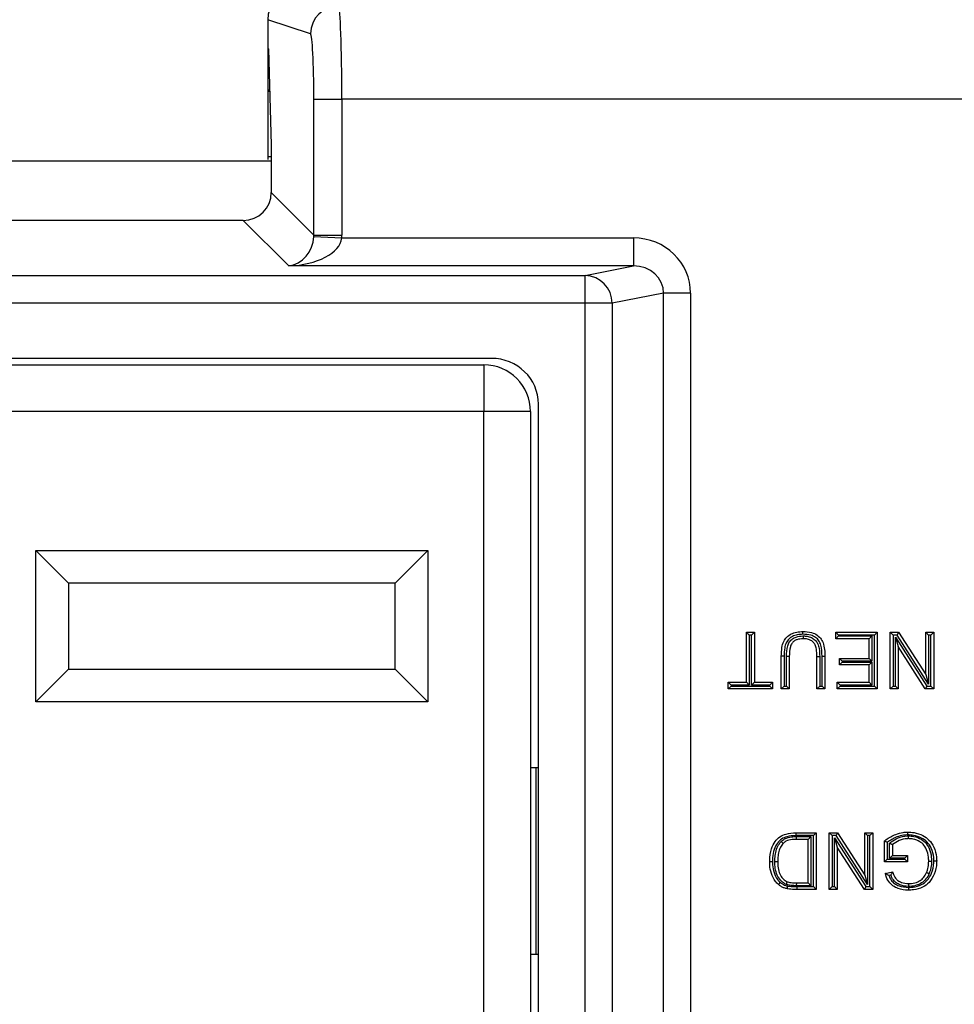
# Model space of a CAD drawing. Units: inches. Extents: x 0.5 to 8, y 0.3 to 10.7.
# Drawn here: x 2.4 to 2.7, y 5.4 to 5.7 of the extents above; entities that cross this region are included whole.
import ezdxf

# ---------------------------------------------------------------- set-up
doc = ezdxf.new("R2010")
doc.units = ezdxf.units.IN
doc.header["$MEASUREMENT"] = 0

msp = doc.modelspace()

# ---------------------------------------------------------------- linework, layer by layer
at = {"color": 7, "linetype": 'Continuous', "lineweight": 25}
for p, q in [((2.472023815430011, 5.739583717411759), (2.472023815430011, 5.729284403944758)), ((2.487305779697554, 5.734493868496771), (2.472023815430011, 5.739583717411759)), ((2.472023815430011, 5.729284403944758), (2.472303679490565, 5.729191191726747)), ((2.472023815430011, 5.729284403944758), (2.472023815430011, 5.689604896620903)), ((2.472023815430011, 5.729102763432659), (2.472306195236191, 5.729102763432659)), ((2.472303679490565, 5.729191191726747), (2.473281602132804, 5.694817274861053)), ((2.472723455377813, 5.714436096765992), (2.472023815430011, 5.714436096765992)), ((2.472023815430011, 5.714102763432851), (2.472732938562845, 5.714102763432851)), ((2.488507286237319, 5.711164088943122), (2.498493581584865, 5.711164088943122)), ((2.488507286237319, 5.662605587972898), (2.488507286237319, 5.711164088943122)), ((2.498493581584865, 5.711164088943122), (2.498493581584865, 5.662605587972898)), ((2.763404012760457, 5.711164088943122), (2.498493581584865, 5.711164088943122)), ((2.473281602132804, 5.694817274861053), (2.473281602132804, 5.677831272077413)), ((2.473281602132804, 5.689102763432661), (2.304099362060551, 5.68910276343266)), ((2.472023815430011, 5.690769430099511), (2.473281602132804, 5.690769430099511)), ((2.473281602132804, 5.677831272077413), (2.488507286237319, 5.662605587972898)), ((2.463295306785258, 5.667844976729868), (2.314085657408097, 5.667844976729868)), ((2.479514290250567, 5.651625993264558), (2.463295306785258, 5.667844976729868)), ((2.488496283707331, 5.662107615326892), (2.498468930593674, 5.661612288612104)), ((2.488507286237319, 5.662605587972898), (2.498493581584865, 5.662605587972898)), ((2.498468930593674, 5.661612288612104), (2.60260536257914, 5.661612288612104)), ((2.60260536257914, 5.661612288612104), (2.60260536257914, 5.651625993264558)), ((2.60260536257914, 5.651625993264558), (2.479514290250567, 5.651625993264558)), ((2.585354779514294, 5.648251977685098), (2.60260536257914, 5.651625993264558)), ((2.19202618467906, 5.648251977685098), (2.585354779514294, 5.648251977685098)), ((2.585354779514294, 5.638265682337553), (2.585354779514294, 5.648251977685098)), ((2.613371160380243, 5.641856124319945), (2.595014037777185, 5.638265682337553)), ((2.613371160380243, 5.236349402545376), (2.613371160380243, 5.641856124319945)), ((2.623030418643133, 5.641856124319945), (2.613371160380243, 5.641856124319945)), ((2.623030418643133, 5.641856124319945), (2.623030418643133, 5.236349402545376)), ((2.585354779514294, 5.638265682337553), (2.19202618467906, 5.638265682337553)), ((2.585354779514294, 5.239939844527768), (2.585354779514294, 5.638265682337553)), ((2.595014037777185, 5.638265682337553), (2.585354779514294, 5.638265682337553)), ((2.595014037777185, 5.638265682337553), (2.595014037777185, 5.239939844527768)), ((2.551825100937925, 5.618602763432661), (2.225555863255429, 5.618602763432661)), ((2.228191794432635, 5.616268117763369), (2.549189169760719, 5.616268117763369)), ((2.549189169760719, 5.616268117763369), (2.549189169760719, 5.599601451096702)), ((2.549189169760719, 5.599601451096702), (2.228191794432635, 5.599601451096702)), ((2.565855836427386, 5.599601451096702), (2.549189169760719, 5.599601451096702)), ((2.549189169760719, 5.278604075768618), (2.549189169760719, 5.599601451096702)), ((2.565855836427386, 5.599601451096702), (2.565855836427386, 5.278604075768618)), ((2.568690482096677, 5.275955698519199), (2.568690482096677, 5.602249828346123)), ((2.389189169760719, 5.549934784430035), (2.529189169760719, 5.549934784430035)), ((2.389189169760719, 5.495934784430036), (2.389189169760719, 5.549934784430035)), ((2.400855836427386, 5.538268117763369), (2.389189169760719, 5.549934784430035)), ((2.517522503094053, 5.538268117763369), (2.529189169760719, 5.549934784430035)), ((2.529189169760719, 5.549934784430035), (2.529189169760719, 5.495934784430036)), ((2.517522503094053, 5.538268117763369), (2.400855836427386, 5.538268117763369)), ((2.400855836427386, 5.538268117763369), (2.400855836427386, 5.507601451096702)), ((2.517522503094053, 5.507601451096702), (2.517522503094053, 5.538268117763369)), ((2.642972020583309, 5.502879869302052), (2.642972020583309, 5.520769430099327)), ((2.642972020583309, 5.520769430099327), (2.643972020583309, 5.519769430099327)), ((2.642972020583309, 5.520769430099327), (2.64582397955099, 5.520769430099327)), ((2.643972020583309, 5.519769430099327), (2.643972020583309, 5.501879869302051)), ((2.644823979550991, 5.519769430099327), (2.643972020583309, 5.519769430099327)), ((2.64582397955099, 5.520769430099327), (2.644823979550991, 5.519769430099327)), ((2.644823979550991, 5.501879869302051), (2.644823979550991, 5.519769430099327)), ((2.64582397955099, 5.520769430099327), (2.64582397955099, 5.502879869302052)), ((2.674862107221931, 5.520769430099327), (2.689640440054462, 5.520769430099327)), ((2.674862107221931, 5.520769430099327), (2.675862107221931, 5.519769430099327)), ((2.674862107221931, 5.51843600912577), (2.674862107221931, 5.520769430099327)), ((2.674862107221931, 5.51843600912577), (2.675862107221931, 5.51943600912577)), ((2.675862107221931, 5.519769430099327), (2.675862107221931, 5.51943600912577)), ((2.688640440054463, 5.519769430099327), (2.675862107221931, 5.519769430099327)), ((2.675862107221931, 5.51943600912577), (2.687788481086781, 5.51943600912577)), ((2.686788481086781, 5.51843600912577), (2.687788481086781, 5.51943600912577)), ((2.687788481086781, 5.51943600912577), (2.687788481086781, 5.510435746205096)), ((2.689640440054463, 5.520769430099327), (2.688640440054463, 5.519769430099327)), ((2.688640440054463, 5.501546448328494), (2.688640440054463, 5.519769430099327)), ((2.689640440054462, 5.520769430099327), (2.689640440054462, 5.500546448328493)), ((2.694307282001578, 5.500546448328493), (2.694307282001578, 5.520769430099327)), ((2.694307282001578, 5.520769430099327), (2.695307282001578, 5.519769430099327)), ((2.694307282001578, 5.520769430099327), (2.697321284092423, 5.520769430099327)), ((2.695307282001578, 5.519769430099327), (2.695307282001578, 5.501546448328494)), ((2.696775006901173, 5.519769430099327), (2.695307282001578, 5.519769430099327)), ((2.69615924096926, 5.519044691822534), (2.707395696925701, 5.501546448328494)), ((2.69615924096926, 5.519044691822534), (2.69715924096926, 5.515636714173116)), ((2.69615924096926, 5.501546448328494), (2.69615924096926, 5.519044691822534)), ((2.697321284092423, 5.520769430099327), (2.696775006901173, 5.519769430099327)), ((2.708011462857614, 5.502271186605287), (2.696775006901173, 5.519769430099327)), ((2.697321284092423, 5.520769430099327), (2.707011462857615, 5.505679164254705)), ((2.707011462857615, 5.520769430099327), (2.709863421825296, 5.520769430099327)), ((2.707011462857615, 5.520769430099327), (2.708011462857614, 5.519769430099327)), ((2.707011462857615, 5.505679164254705), (2.707011462857615, 5.520769430099327)), ((2.708863421825296, 5.519769430099327), (2.708011462857614, 5.519769430099327)), ((2.708011462857614, 5.519769430099327), (2.708011462857614, 5.502271186605287)), ((2.709863421825296, 5.520769430099327), (2.708863421825296, 5.519769430099327)), ((2.708863421825296, 5.501546448328494), (2.708863421825296, 5.519769430099327)), ((2.709863421825296, 5.520769430099327), (2.709863421825296, 5.500546448328493)), ((2.686788481086781, 5.51843600912577), (2.674862107221931, 5.51843600912577)), ((2.686788481086781, 5.511435746205096), (2.686788481086781, 5.51843600912577)), ((2.70684941973445, 5.500546448328493), (2.697159240969259, 5.515636714173116)), ((2.697159240969259, 5.515636714173116), (2.697159240969259, 5.500546448328493)), ((2.656417004303731, 5.512181143709899), (2.655416932442283, 5.51218114457165)), ((2.655416932442283, 5.500546448328493), (2.655416932442283, 5.51218114457165)), ((2.656417004303731, 5.512181143709899), (2.656416932442312, 5.501546448328493)), ((2.657268891409994, 5.501546448328493), (2.657268891409994, 5.5120621300421)), ((2.658268891409965, 5.512047458995039), (2.657268891409994, 5.5120621300421)), ((2.658268891409965, 5.512047458995039), (2.658268891409965, 5.500546448328493)), ((2.66812111329832, 5.512047458995039), (2.66912115301697, 5.512047459349058)), ((2.66812111329832, 5.500546448328493), (2.66812111329832, 5.512047458995039)), ((2.66912115301697, 5.512047459349058), (2.669121113298349, 5.501546448328493)), ((2.66997307226603, 5.512173241032094), (2.670973072266001, 5.51218114457165)), ((2.66997307226603, 5.501546448328493), (2.66997307226603, 5.512173241032094)), ((2.670973072266001, 5.51218114457165), (2.670973072266001, 5.500546448328493)), ((2.676158452207241, 5.509102325231539), (2.676158452207241, 5.511435746205096)), ((2.676158452207241, 5.511435746205096), (2.677158452207241, 5.510435746205096)), ((2.676158452207241, 5.511435746205096), (2.686788481086781, 5.511435746205096)), ((2.677158452207241, 5.510102325231539), (2.676158452207241, 5.509102325231539)), ((2.686788481086781, 5.509102325231539), (2.676158452207241, 5.509102325231539)), ((2.677158452207241, 5.510435746205096), (2.677158452207241, 5.510102325231539)), ((2.687788481086781, 5.510435746205096), (2.677158452207241, 5.510435746205096)), ((2.677158452207241, 5.510102325231539), (2.687788481086781, 5.510102325231539)), ((2.686788481086781, 5.511435746205096), (2.687788481086781, 5.510435746205096)), ((2.687788481086781, 5.510102325231539), (2.686788481086781, 5.509102325231539)), ((2.686788481086781, 5.502879869302052), (2.686788481086781, 5.509102325231539)), ((2.687788481086781, 5.510102325231539), (2.687788481086781, 5.501879869302051)), ((2.389189169760719, 5.495934784430036), (2.400855836427386, 5.507601451096702)), ((2.400855836427386, 5.507601451096702), (2.517522503094053, 5.507601451096702)), ((2.529189169760719, 5.495934784430036), (2.517522503094053, 5.507601451096702)), ((2.707011462857615, 5.505679164254705), (2.708011462857614, 5.502271186605287)), ((2.63649029565676, 5.500546448328493), (2.63649029565676, 5.502879869302052)), ((2.63649029565676, 5.502879869302052), (2.63749029565676, 5.501879869302051)), ((2.63649029565676, 5.502879869302052), (2.642972020583309, 5.502879869302052)), ((2.63749029565676, 5.501546448328494), (2.63649029565676, 5.500546448328493)), ((2.63749029565676, 5.501879869302051), (2.63749029565676, 5.501546448328494)), ((2.643972020583309, 5.501879869302051), (2.63749029565676, 5.501879869302051)), ((2.63749029565676, 5.501546448328494), (2.65130570447754, 5.501546448328494)), ((2.642972020583309, 5.502879869302052), (2.643972020583309, 5.501879869302051)), ((2.644823979550991, 5.501879869302051), (2.64582397955099, 5.502879869302052)), ((2.65130570447754, 5.501879869302051), (2.644823979550991, 5.501879869302051)), ((2.64582397955099, 5.502879869302052), (2.65230570447754, 5.502879869302052)), ((2.65130570447754, 5.501879869302051), (2.65230570447754, 5.502879869302052)), ((2.65130570447754, 5.501546448328494), (2.65130570447754, 5.501879869302051)), ((2.65130570447754, 5.501546448328494), (2.65230570447754, 5.500546448328493)), ((2.65230570447754, 5.502879869302052), (2.65230570447754, 5.500546448328493)), ((2.656416932442312, 5.501546448328493), (2.655416932442283, 5.500546448328493)), ((2.656416932442312, 5.501546448328493), (2.657268891409994, 5.501546448328493)), ((2.658268891409965, 5.500546448328493), (2.657268891409994, 5.501546448328493)), ((2.66812111329832, 5.500546448328493), (2.669121113298349, 5.501546448328493)), ((2.669121113298349, 5.501546448328493), (2.66997307226603, 5.501546448328493)), ((2.66997307226603, 5.501546448328493), (2.670973072266001, 5.500546448328493)), ((2.676380645216055, 5.501879869302051), (2.675380645216055, 5.502879869302052)), ((2.675380645216055, 5.502879869302052), (2.686788481086781, 5.502879869302052)), ((2.675380645216055, 5.500546448328493), (2.675380645216055, 5.502879869302052)), ((2.676380645216055, 5.501546448328494), (2.675380645216055, 5.500546448328493)), ((2.676380645216055, 5.501879869302051), (2.676380645216055, 5.501546448328494)), ((2.687788481086781, 5.501879869302051), (2.676380645216055, 5.501879869302051)), ((2.676380645216055, 5.501546448328494), (2.688640440054463, 5.501546448328494)), ((2.687788481086781, 5.501879869302051), (2.686788481086781, 5.502879869302052)), ((2.688640440054463, 5.501546448328494), (2.689640440054463, 5.500546448328493)), ((2.695307282001578, 5.501546448328494), (2.694307282001578, 5.500546448328493)), ((2.695307282001578, 5.501546448328494), (2.69615924096926, 5.501546448328494)), ((2.69615924096926, 5.501546448328494), (2.69715924096926, 5.500546448328493)), ((2.707395696925701, 5.501546448328494), (2.70684941973445, 5.500546448328493)), ((2.707395696925701, 5.501546448328494), (2.708863421825296, 5.501546448328494)), ((2.708863421825296, 5.501546448328494), (2.709863421825296, 5.500546448328493)), ((2.65230570447754, 5.500546448328493), (2.63649029565676, 5.500546448328493)), ((2.658268891409965, 5.500546448328493), (2.655416932442283, 5.500546448328493)), ((2.670973072266001, 5.500546448328493), (2.66812111329832, 5.500546448328493)), ((2.689640440054462, 5.500546448328493), (2.675380645216055, 5.500546448328493)), ((2.697159240969259, 5.500546448328493), (2.694307282001578, 5.500546448328493)), ((2.709863421825296, 5.500546448328493), (2.70684941973445, 5.500546448328493)), ((2.529189169760719, 5.495934784430036), (2.389189169760719, 5.495934784430036)), ((2.565855836427386, 5.472436096765994), (2.567837463723974, 5.472436096765994)), ((2.567837463723974, 5.405769430099327), (2.567837463723974, 5.472436096765994)), ((2.567837463723974, 5.472436096765994), (2.568690482096677, 5.472436096765994)), ((2.660618516695839, 5.44910276343266), (2.660629926770605, 5.448102763432629)), ((2.660618516695839, 5.44910276343266), (2.667861844301258, 5.44910276343266)), ((2.667861844301258, 5.44910276343266), (2.666861844301257, 5.448102763432629)), ((2.667861844301258, 5.44910276343266), (2.667861844301258, 5.428879781661827)), ((2.672528686248373, 5.44910276343266), (2.675542688339219, 5.44910276343266)), ((2.672528686248373, 5.44910276343266), (2.673528686248373, 5.44810276343266)), ((2.672528686248373, 5.428879781661827), (2.672528686248373, 5.44910276343266)), ((2.675542688339219, 5.44910276343266), (2.674996411147968, 5.44810276343266)), ((2.675542688339219, 5.44910276343266), (2.68523286710441, 5.434012497588038)), ((2.68523286710441, 5.434012497588038), (2.68523286710441, 5.44910276343266)), ((2.68523286710441, 5.44910276343266), (2.686232867104409, 5.44810276343266)), ((2.68523286710441, 5.44910276343266), (2.688084826072091, 5.44910276343266)), ((2.688084826072091, 5.44910276343266), (2.687084826072091, 5.44810276343266)), ((2.688084826072091, 5.44910276343266), (2.688084826072091, 5.428879781661827)), ((2.666861844301257, 5.448102763432629), (2.660629926770605, 5.448102763432629)), ((2.660826523208596, 5.44776934245907), (2.666009885333575, 5.44776934245907)), ((2.660841325990189, 5.446769342459103), (2.660826523208596, 5.44776934245907)), ((2.665009885333576, 5.446769342459103), (2.660841325990189, 5.446769342459103)), ((2.665009885333576, 5.446769342459103), (2.666009885333575, 5.44776934245907)), ((2.665009885333576, 5.431213202635385), (2.665009885333576, 5.446769342459103)), ((2.666009885333575, 5.44776934245907), (2.666009885333575, 5.430213202635352)), ((2.666861844301257, 5.429879781661795), (2.666861844301257, 5.448102763432629)), ((2.674996411147968, 5.44810276343266), (2.673528686248373, 5.44810276343266)), ((2.673528686248373, 5.44810276343266), (2.673528686248373, 5.429879781661827)), ((2.674380645216055, 5.447378025155866), (2.685617101172496, 5.429879781661827)), ((2.674380645216055, 5.447378025155866), (2.675380645216055, 5.44397004750645)), ((2.674380645216055, 5.429879781661827), (2.674380645216055, 5.447378025155866)), ((2.686232867104409, 5.430604519938621), (2.674996411147968, 5.44810276343266)), ((2.686232867104409, 5.44810276343266), (2.686232867104409, 5.430604519938621)), ((2.687084826072091, 5.44810276343266), (2.686232867104409, 5.44810276343266)), ((2.687084826072091, 5.429879781661827), (2.687084826072091, 5.44810276343266)), ((2.692233130025083, 5.438732003550182), (2.692233130025083, 5.446214344762267)), ((2.693233130025084, 5.445720235288551), (2.693233130025084, 5.439732003550179)), ((2.694085088992766, 5.440065424523737), (2.694085088992766, 5.445359008751895)), ((2.695085088992764, 5.444897744386562), (2.695085088992764, 5.44106542452374)), ((2.685070823981246, 5.428879781661827), (2.675380645216055, 5.44397004750645)), ((2.675380645216055, 5.44397004750645), (2.675380645216055, 5.428879781661827)), ((2.693233130025084, 5.439732003550179), (2.692233130025083, 5.438732003550182)), ((2.700529737931066, 5.438732003550182), (2.692233130025083, 5.438732003550182)), ((2.693233130025084, 5.439732003550179), (2.699529737931067, 5.439732003550179)), ((2.695085088992764, 5.44106542452374), (2.694085088992766, 5.440065424523737)), ((2.699529737931067, 5.440065424523737), (2.694085088992766, 5.440065424523737)), ((2.695085088992764, 5.44106542452374), (2.700529737931066, 5.44106542452374)), ((2.700529737931066, 5.44106542452374), (2.699529737931067, 5.440065424523737)), ((2.699529737931067, 5.439732003550179), (2.699529737931067, 5.440065424523737)), ((2.699529737931067, 5.439732003550179), (2.700529737931066, 5.438732003550182)), ((2.700529737931066, 5.44106542452374), (2.700529737931066, 5.438732003550182)), ((2.692565318427568, 5.434579648519112), (2.695174212710504, 5.435235923167925)), ((2.660898214564807, 5.430213202635352), (2.660910194317534, 5.431213202635385)), ((2.660910194317534, 5.431213202635385), (2.665009885333576, 5.431213202635385)), ((2.665009885333576, 5.431213202635385), (2.666009885333575, 5.430213202635352)), ((2.68523286710441, 5.434012497588038), (2.686232867104409, 5.430604519938621)), ((2.694519707281998, 5.434040126383112), (2.693828754510136, 5.433866315282115)), ((2.666009885333575, 5.430213202635352), (2.660898214564807, 5.430213202635352)), ((2.660946654020795, 5.429879782194983), (2.666861844301257, 5.429879781661795)), ((2.660946654020795, 5.429879782194983), (2.660946654020245, 5.428879781661827)), ((2.667861844301258, 5.428879781661827), (2.660946654020245, 5.428879781661827)), ((2.666861844301257, 5.429879781661795), (2.667861844301258, 5.428879781661827)), ((2.673528686248373, 5.429879781661827), (2.672528686248373, 5.428879781661827)), ((2.675380645216055, 5.428879781661827), (2.672528686248373, 5.428879781661827)), ((2.673528686248373, 5.429879781661827), (2.674380645216055, 5.429879781661827)), ((2.674380645216055, 5.429879781661827), (2.675380645216055, 5.428879781661827)), ((2.685617101172496, 5.429879781661827), (2.685070823981246, 5.428879781661827)), ((2.688084826072091, 5.428879781661827), (2.685070823981246, 5.428879781661827)), ((2.685617101172496, 5.429879781661827), (2.687084826072091, 5.429879781661827)), ((2.687084826072091, 5.429879781661827), (2.688084826072091, 5.428879781661827)), ((2.565855836427386, 5.405769430099327), (2.567837463723974, 5.405769430099327)), ((2.567837463723974, 5.405769430099327), (2.568690482096677, 5.405769430099327))]:
    msp.add_line(p, q, dxfattribs=at)
for centre, radius, start, end in [((2.497308873112489, 5.734489265078555), 0.01000309447418034, 90.09621610794657, 179.9736325149059), ((2.585028331706523, 5.638271607318031), 0.009985707828443494, 359.9660037725098, 88.1265809938292), ((2.549189169760719, 5.599601451096702), 0.01666666666666661, 7.633331235512467e-13, 90)]:
    msp.add_arc(centre, radius, start, end, dxfattribs=at)
for centre, major_axis, ratio, start_param, end_param in [((2.48203753888999, 5.739574582136616), (0.009502067146544668, -0.003164782046944481), 0.9984778551437223, 1.892760065825366, 3.462643004113673), ((2.497270733401594, 5.711164088943122), (0, 0.03333333333333321), 0.03668544549813037, 4.71238898038469, 6.265732014659488), ((2.487284438054048, 5.711164088943122), (0, 0.02333333333333343), 0.05240777928304299, 4.712388980384691, 6.265732014659733), ((2.463267878672824, 5.677858700189847), (-0.00709046243435063, 0.007090462434350187), 0.9972646886342468, 2.357564018062694, 3.925621289116799), ((2.479514290250567, 5.661612288612104), (0.003719478713258618, 0.009513942891376638), 0.8607594823419529, 3.567927385373905, 5.086363834608861), ((2.479514290250567, 5.661612288612104), (0.01897684593319138, 0.0007232492415942815), 0.5255779210764117, 4.692360730888455, 6.21079718012354), ((2.478466134664906, 5.662660444197765), (0.007129198628990085, -0.007129198628989641), 0.9918460937687724, 0.7344078137079644, 0.7840286355270829), ((2.478466134664906, 5.662660444197765), (-0.01418092486870171, 0.01418092486870215), 0.9972646886341844, 3.876000467297867, 3.925621289116922), ((2.602324895034932, 5.641584841692145), (0.02034651246650165, 0.003979543751743364), 0.9646905641135788, 6.096695382832242, 7.653945753147029), ((2.602324895034932, 5.641584841692145), (0.01087899653977997, 0.002127806560284107), 0.9021093313744496, 6.096695382832212, 7.653945753147044), ((2.551435879089842, 5.601872432806938), (0.0164608741139518, 0.005374675189844246), 0.9624950978846147, 5.978692064322829, 7.526928911520134)]:
    msp.add_ellipse(centre, major_axis=major_axis, ratio=ratio, start_param=start_param, end_param=end_param, dxfattribs=at)
for points, knots in [([(2.655416932442283, 5.51218114457165), (2.655449131895498, 5.513246781016145), (2.655503454266331, 5.515044572355143), (2.65613821006162, 5.51744177291542), (2.65733912714676, 5.519096072339341), (2.65895765202942, 5.520270834525098), (2.660956294152133, 5.520937750520014), (2.662403059212839, 5.520997830656581), (2.663146389417193, 5.521028699096389)], [0, 0, 0, 0, 0.2360856820750458, 0.3982904269918432, 0.5409319652194393, 0.6799862856274894, 0.8355808650891425, 1, 1, 1, 1]), ([(2.663144872849168, 5.520028613042317), (2.662466192625593, 5.520001425437703), (2.661182020150847, 5.519949982103586), (2.65943254442288, 5.519374511851437), (2.658065013767748, 5.518384138550249), (2.657044498848797, 5.516980945273477), (2.656495914198291, 5.514835789144623), (2.656446963054881, 5.513189000359717), (2.656417004303731, 5.512181143709899)], [0, 0, 0, 0, 0.1697722691802077, 0.3212365227145936, 0.4539668909489182, 0.587190038456, 0.747354810363634, 0.9999999999999999, 0.9999999999999999, 0.9999999999999999, 0.9999999999999999]), ([(2.657268891409994, 5.5120621300421), (2.657308071667117, 5.513346064899011), (2.657363530234002, 5.515163439065677), (2.658252189863799, 5.517368392830596), (2.659349323344972, 5.518482345277541), (2.660995655295263, 5.519256759177614), (2.662281720127029, 5.519412479154664), (2.663186381897814, 5.519433066196277), (2.663283752620829, 5.519434711171672), (2.663373809287417, 5.519436232583819)], [0, 0, 0, 0, 0.3442907761818048, 0.4873340411989153, 0.6321233145776629, 0.7551684659883285, 0.9736532685278235, 0.9756323180274232, 1, 1, 1, 1]), ([(2.663144872849168, 5.520028613042317), (2.663144944327149, 5.520075768615643), (2.663145056266476, 5.520149617415686), (2.663145333252384, 5.520332316212987), (2.663145692945737, 5.520569514642887), (2.663146077570153, 5.520823103968031), (2.663146339128474, 5.520995544695529), (2.663146372654279, 5.521017647624419), (2.663146389417193, 5.521028699096389)], [0, 0, 0, 0, 0.09032557496304768, 0.1414559267030731, 0.3561094320009685, 0.5707451585733246, 0.7853724331848817, 0.9999999999999999, 0.9999999999999999, 0.9999999999999999, 0.9999999999999999]), ([(2.66997307226603, 5.512173241032094), (2.669936895556341, 5.513533648273866), (2.669885787957285, 5.515455524211746), (2.668931360887131, 5.517780184671266), (2.667658229693203, 5.519030080139934), (2.665672256456431, 5.519908256904246), (2.664095104434209, 5.519983362213152), (2.663144872849168, 5.520028613042317)], [0, 0, 0, 0, 0.3344242344996616, 0.4724481534598954, 0.611529022180207, 0.7659468536988495, 1, 1, 1, 1]), ([(2.663146389417193, 5.521028699096389), (2.664189899180297, 5.520975607374238), (2.665968550586712, 5.520885113092715), (2.668252511142296, 5.519859432322631), (2.669769435352152, 5.518363614220641), (2.670624195605773, 5.51631183109984), (2.670931155177033, 5.514220709330615), (2.67096071926339, 5.512782206081739), (2.670973072266001, 5.51218114457165)], [0, 0, 0, 0, 0.2276502221268086, 0.3880274071918672, 0.5384773478535817, 0.683913608126384, 0.8679270525342785, 1, 1, 1, 1]), ([(2.663369198711543, 5.51843600912577), (2.663369249653006, 5.518447060422675), (2.663369351535744, 5.518469162976078), (2.663370146297422, 5.518641579456895), (2.663371315314354, 5.51889518729309), (2.663372453553079, 5.519142118059515), (2.663373299113698, 5.519325554932896), (2.663373639653932, 5.519399432107921), (2.663373809287417, 5.519436232583819)], [0, 0, 0, 0, 0.2145845517669518, 0.4291683189296937, 0.6437747797920029, 0.858428987606207, 0.9294791574271883, 1, 1, 1, 1]), ([(2.663373809287417, 5.519436232583819), (2.663789288080248, 5.519419718949083), (2.664751380026024, 5.519381479608716), (2.666188077591318, 5.518936854965472), (2.667523391684815, 5.518040397853649), (2.66852826618833, 5.516668874406121), (2.669075871432579, 5.514599175042241), (2.669104065107724, 5.513010400173083), (2.66912115301697, 5.512047459349058)], [0, 0, 0, 0, 0.1157464906663239, 0.268025151568369, 0.4126999598164133, 0.5574478537312811, 0.7317734962489294, 1, 1, 1, 1]), ([(2.663369198711543, 5.51843600912577), (2.663288198037352, 5.518434743758701), (2.662492868679544, 5.518422319373491), (2.66131867348326, 5.518294624217023), (2.659957658072872, 5.51766419680465), (2.659089797096594, 5.516785698709433), (2.658343596363518, 5.514870014891551), (2.658300465145459, 5.513240400413981), (2.658268891409965, 5.512047458995039)], [0, 0, 0, 0, 0.02550412743428869, 0.2504199069494148, 0.3644559054205239, 0.491591663743644, 0.6278252492215348, 1, 1, 1, 1]), ([(2.66812111329832, 5.512047458995039), (2.668105983220055, 5.512953829876693), (2.668082074664186, 5.514386077514987), (2.667625095234243, 5.516198116924296), (2.666814383947628, 5.517309784917121), (2.665738731108469, 5.518026984405076), (2.664546331235996, 5.518391911450999), (2.663730931950373, 5.518422457894801), (2.663369198711543, 5.51843600912577)], [0, 0, 0, 0, 0.2954799564529292, 0.4669175481687201, 0.5996278619929368, 0.7343144346597233, 0.8821346771389692, 1, 1, 1, 1]), ([(2.651268628489292, 5.438881893439108), (2.651270091526834, 5.438995602574811), (2.651289837823608, 5.440530309836062), (2.651637735891032, 5.443058334747429), (2.653040582342983, 5.445967914647551), (2.65485500331004, 5.447833376611363), (2.657450216249633, 5.448951261707118), (2.659429268949363, 5.449045896008391), (2.660618516695839, 5.44910276343266)], [0, 0, 0, 0, 0.02160282759590674, 0.2915686252495593, 0.4758988184191565, 0.6263691050693945, 0.7754785914136859, 1, 1, 1, 1]), ([(2.692233130025083, 5.446214344762267), (2.692417557851495, 5.446356762691974), (2.69365840226416, 5.447314961331395), (2.695834680946087, 5.44853902514965), (2.698561722137314, 5.449279780347823), (2.700024231448876, 5.449339074267895), (2.700590504102252, 5.449362032429723)], [0, 0, 0, 0, 0.07693591601264975, 0.517630681740124, 0.8132302122122836, 1, 1, 1, 1]), ([(2.700595094856113, 5.448361843912726), (2.700075988433192, 5.448340438781186), (2.698732632599232, 5.448285046077377), (2.69613051996526, 5.447605612783989), (2.694334035722933, 5.446436612051837), (2.693233130025084, 5.445720235288551)], [0, 0, 0, 0, 0.1960437270492768, 0.5073265766215344, 1, 1, 1, 1]), ([(2.700595094856113, 5.448361843912726), (2.700594919085763, 5.448400157731287), (2.700594580204772, 5.448474025848326), (2.700593739017857, 5.448657346819411), (2.70059261219009, 5.448902851381307), (2.700591447923209, 5.449156457249427), (2.700590656316941, 5.449328878361298), (2.700590554840534, 5.449350981062138), (2.700590504102252, 5.449362032429723)], [0, 0, 0, 0, 0.07341726697781475, 0.1415467179576103, 0.3561999330482339, 0.5708125864930189, 0.7854059599458769, 1, 1, 1, 1]), ([(2.700590504102252, 5.449362032429723), (2.70134241881431, 5.449326079187298), (2.703186374663122, 5.449237909358207), (2.70582991165747, 5.448337669955586), (2.708343454223739, 5.446587313026962), (2.710129719675804, 5.44389517690638), (2.710839301681423, 5.441219987897558), (2.710887645067966, 5.439536165471217), (2.710900497813544, 5.439088498421143)], [0, 0, 0, 0, 0.137759831889938, 0.3378349215288677, 0.5028823836417614, 0.6910675687581643, 0.9178661193703461, 1, 1, 1, 1]), ([(2.709900347567142, 5.439088549098638), (2.70988860686741, 5.439502482327375), (2.709844936532242, 5.441042135265276), (2.709207180385405, 5.443460821003272), (2.707613826114839, 5.445876077888339), (2.705362185965037, 5.44743667984825), (2.702971804072833, 5.448248821734547), (2.701286711650286, 5.448328954724603), (2.700595094856113, 5.448361843912726)], [0, 0, 0, 0, 0.08400682189401361, 0.312469116161307, 0.4970632889352164, 0.6585040251378211, 0.8598389333444554, 1, 1, 1, 1]), ([(2.660629926770605, 5.448102763432629), (2.659529166509874, 5.44805376908301), (2.657747246866753, 5.447974456632246), (2.655434808159057, 5.446996588751229), (2.653853671382519, 5.44535655589404), (2.652755138399803, 5.443037349845366), (2.652327858777316, 5.440864553419225), (2.652276643456724, 5.439435732067931), (2.652270248170183, 5.438987870658758), (2.652268701723479, 5.438879573118759)], [0, 0, 0, 0, 0.2302675544394353, 0.3727589858270876, 0.5160998247577449, 0.6991948731939767, 0.9057356425373234, 0.9772058993839216, 1, 1, 1, 1]), ([(2.653120486816085, 5.438838150006821), (2.653126393484828, 5.439211192735653), (2.65314381905738, 5.440311725611172), (2.653380493932394, 5.442199258152109), (2.65403084718595, 5.444336760490196), (2.654932729742574, 5.445502578398978), (2.655341272687837, 5.446030681175329)], [0, 0, 0, 0, 0.1454070135104678, 0.4289728396544655, 0.741330934721436, 1, 1, 1, 1]), ([(2.656065104934938, 5.445339311897182), (2.65571905259941, 5.444889738519697), (2.654932163753843, 5.443867453045254), (2.654358225840421, 5.441956953548723), (2.654142234998227, 5.440222333866787), (2.654126140435307, 5.439192609235064), (2.654120587456973, 5.438837331580238)], [0, 0, 0, 0, 0.2439235348461606, 0.5546580358964442, 0.8463472235897949, 1, 1, 1, 1]), ([(2.655341272687837, 5.446030681175329), (2.655751187300896, 5.446371710043202), (2.656845856486386, 5.447282421155058), (2.658845138138382, 5.447723842306606), (2.660275692962616, 5.447756693297355), (2.660826523208596, 5.44776934245907)], [0, 0, 0, 0, 0.2690750664633365, 0.7185598523642793, 1, 1, 1, 1]), ([(2.655341272687837, 5.446030681175329), (2.655359954189281, 5.446012837515805), (2.655413557074452, 5.445961638652833), (2.655546987375471, 5.445834192533582), (2.655733133778036, 5.445656394563806), (2.655916509919282, 5.445481242612638), (2.656041135693347, 5.445362206148324), (2.65605711514777, 5.445346943352408), (2.656065104934938, 5.445339311897182)], [0, 0, 0, 0, 0.04950781237772054, 0.1420529067198593, 0.3567323445532938, 0.5712158450807189, 0.7856063137081308, 1, 1, 1, 1]), ([(2.660841325990189, 5.446769342459103), (2.660321351322491, 5.446757915518992), (2.659043673023219, 5.446729837317664), (2.657307071422305, 5.446364952905403), (2.656390167162497, 5.445607754849709), (2.656065104934938, 5.445339311897182)], [0, 0, 0, 0, 0.3069801560382103, 0.7543096001456734, 1, 1, 1, 1]), ([(2.693233130025084, 5.445720235288551), (2.693225473962366, 5.445724043796405), (2.693118516668552, 5.445777249694602), (2.692905302369191, 5.445882942311817), (2.692627227068814, 5.446020217524872), (2.692408039826849, 5.446128212495179), (2.69226168966884, 5.446200281058087), (2.692242654860386, 5.446209654421336), (2.692233130025083, 5.446214344762267)], [0, 0, 0, 0, 0.01549023504618243, 0.2164028276700174, 0.4304456107408873, 0.6254132687201421, 0.8125603979160548, 1, 1, 1, 1]), ([(2.694085088992766, 5.445359008751895), (2.69427769146077, 5.445527877950086), (2.695184811571721, 5.44632321898277), (2.69722528621832, 5.447445799933115), (2.699407797979021, 5.447998984372703), (2.700665721039623, 5.448025474771462), (2.700831369001147, 5.448028963125156)], [0, 0, 0, 0, 0.1039086489780726, 0.4893894983112904, 0.9327609204518724, 1, 1, 1, 1]), ([(2.695085088992764, 5.444897744386562), (2.695075408556001, 5.444902209627082), (2.69505606121713, 5.444911133865066), (2.694907052900658, 5.444979866091593), (2.694684233239103, 5.445082644861362), (2.694406801559482, 5.445210614208994), (2.694196413383955, 5.445307658777232), (2.694093040159597, 5.445355341161973), (2.694085088992766, 5.445359008751895)], [0, 0, 0, 0, 0.190364341520136, 0.3804625260505268, 0.577758195707204, 0.792339002043247, 0.984027321879257, 1, 1, 1, 1]), ([(2.700829517708918, 5.447028611456165), (2.700679478261415, 5.447025302844676), (2.699554064394061, 5.447000485656174), (2.697471376393093, 5.446519998906525), (2.69587244621257, 5.445433008415731), (2.695085088992764, 5.444897744386562)], [0, 0, 0, 0, 0.07242386999947395, 0.543235988805804, 1, 1, 1, 1]), ([(2.700829517708918, 5.447028611456165), (2.70082953816049, 5.447039662528233), (2.70082957906352, 5.447061764611379), (2.700829898120866, 5.447234168266627), (2.700830367465542, 5.447487780162817), (2.700830830768169, 5.447738127216898), (2.700831170793726, 5.447921861113499), (2.700831307579898, 5.447995773957539), (2.700831369001147, 5.448028963125156)], [0, 0, 0, 0, 0.2145530193030051, 0.4291048545157616, 0.6436909359402649, 0.8583490826067832, 0.9363943290008684, 1, 1, 1, 1]), ([(2.708048538845862, 5.438983170391086), (2.7080461627563, 5.43920923123062), (2.708033725992995, 5.440392463209379), (2.707732792428378, 5.442417359066846), (2.706588492736345, 5.44463124419037), (2.704786842032272, 5.446153047537538), (2.702818086104883, 5.446907006569962), (2.701397756914922, 5.446993862506054), (2.700829517708918, 5.447028611456165)], [0, 0, 0, 0, 0.055528276640166, 0.2906422571082592, 0.4960447114303417, 0.6513315142832538, 0.860506208784001, 1, 1, 1, 1]), ([(2.700831369001147, 5.448028963125156), (2.701470047713989, 5.447989551141244), (2.703069458838983, 5.447890853683103), (2.70531330051988, 5.447023904024802), (2.707380925455688, 5.445275958017096), (2.708689105631347, 5.442769473189356), (2.709032560208747, 5.440511201441471), (2.709046073675639, 5.439217822884443), (2.709048623732452, 5.438973756071102)], [0, 0, 0, 0, 0.1388959394882397, 0.3478301474077439, 0.509692051607253, 0.7185229479163041, 0.9468839136402981, 1, 1, 1, 1]), ([(2.654432520469064, 5.430617694157759), (2.654054283611331, 5.430981904811674), (2.652901223192685, 5.432092206149296), (2.651745189921074, 5.434538019026151), (2.651304910152531, 5.437028992237164), (2.65127666634124, 5.438471401080025), (2.651268628489292, 5.438881893439108)], [0, 0, 0, 0, 0.1722730992017177, 0.5251769832210267, 0.8648710306584992, 1, 1, 1, 1]), ([(2.651268628489292, 5.438881893439108), (2.651279679902561, 5.438881867792405), (2.651301782715993, 5.43888181649903), (2.651474225616801, 5.438881416316466), (2.65172781026622, 5.438880827859542), (2.651963432369795, 5.438880281185553), (2.652146018864873, 5.438879857649096), (2.652219866948875, 5.43887968637806), (2.652268701723479, 5.438879573118759)], [0, 0, 0, 0, 0.2146318623408765, 0.4292634701940682, 0.6439024392061642, 0.8585568922875408, 0.9064655179903063, 0.9999999999999999, 0.9999999999999999, 0.9999999999999999, 0.9999999999999999]), ([(2.652268701723479, 5.438879573118759), (2.652276221174337, 5.438493497163882), (2.652302326010303, 5.437153179943436), (2.652699969114598, 5.434883364313403), (2.653730182726144, 5.432682547291043), (2.654745076383214, 5.431702742179894), (2.655073607113609, 5.431385569945573)], [0, 0, 0, 0, 0.1405849430898017, 0.4880604911511348, 0.8342803114508823, 1, 1, 1, 1]), ([(2.657196225257097, 5.43070167840899), (2.656869367158332, 5.430859089808211), (2.655967745951867, 5.431293301033854), (2.654707125504373, 5.432583426697301), (2.653580013541129, 5.434589859057263), (2.653169063674056, 5.436806074796583), (2.653134369623207, 5.43825740210792), (2.653120486816085, 5.438838150006821)], [0, 0, 0, 0, 0.1123367454766007, 0.30987511819223, 0.5482470289676171, 0.8192312742275729, 1, 1, 1, 1]), ([(2.653120486816085, 5.438838150006821), (2.653165946483428, 5.438838112805167), (2.65323979664881, 5.438838052370317), (2.653422610419542, 5.438837902765696), (2.653661401067696, 5.43883770735276), (2.653914994774054, 5.438837499825803), (2.654087432935135, 5.438837358712036), (2.654109535943882, 5.438837340624175), (2.654120587456973, 5.438837331580238)], [0, 0, 0, 0, 0.08708398570144386, 0.1414697273874135, 0.3561225588099872, 0.5707547887163771, 0.7853772250700961, 1, 1, 1, 1]), ([(2.654120587456973, 5.438837331580238), (2.654133569202487, 5.43829078887265), (2.654165285167427, 5.436955519333318), (2.654525133871051, 5.434954274934504), (2.655511067328255, 5.433204430957928), (2.656566167404431, 5.432113308289517), (2.657307275777996, 5.431756142254566), (2.657568054902282, 5.431630463677531)], [0, 0, 0, 0, 0.1940382963851743, 0.4740588851148422, 0.7095261607887673, 0.8977888847039772, 1, 1, 1, 1]), ([(2.710900497813544, 5.439088498421143), (2.710895820480951, 5.438835199104782), (2.710866279538056, 5.437235419638613), (2.71026577635363, 5.434485404591284), (2.708484319096823, 5.431421277270462), (2.705791400882534, 5.429474605815025), (2.703153825559945, 5.428707777563918), (2.701412351363578, 5.428642847514631), (2.700813313396602, 5.428620512664764)], [0, 0, 0, 0, 0.04646498352550226, 0.2934620101145742, 0.5071670999534255, 0.6805702689438989, 0.8901215205584582, 1, 1, 1, 1]), ([(2.700815962343386, 5.42962070283825), (2.70136825657709, 5.429641132234134), (2.702955817272008, 5.429699856196737), (2.70532873752945, 5.430382468911253), (2.70773558732342, 5.432118144015583), (2.709323313686337, 5.434879966137616), (2.709869004058647, 5.437379876741494), (2.7098960187964, 5.438852568786833), (2.709900347567142, 5.439088549098638)], [0, 0, 0, 0, 0.1120410031782507, 0.3220600216516207, 0.489889859663351, 0.7012501047606959, 0.9521291001378239, 1, 1, 1, 1]), ([(2.707295038323151, 5.434948296624309), (2.707403340807524, 5.435239742168363), (2.707638421952263, 5.435872353253154), (2.707870331326331, 5.436870543706524), (2.708021633979997, 5.437927062871999), (2.70803951991062, 5.438629146499204), (2.708048538845862, 5.438983170391086)], [0, 0, 0, 0, 0.2257617998505156, 0.4900380878062101, 0.7428529966076148, 1, 1, 1, 1]), ([(2.708048538845862, 5.438983170391086), (2.708059589900075, 5.438983066361755), (2.708081691986195, 5.438982858303302), (2.708254117612774, 5.438981235171065), (2.708507706498503, 5.438978848006784), (2.708749053207696, 5.438976576084501), (2.708932048021291, 5.438974853458999), (2.709005898916678, 5.43897415826205), (2.709048623732452, 5.438973756071102)], [0, 0, 0, 0, 0.2146138582403653, 0.4292272833148785, 0.643853237841786, 0.8585055501149935, 0.9181414893786736, 1, 1, 1, 1]), ([(2.709048623732452, 5.438973756071102), (2.70903874171136, 5.438594763051973), (2.709018920313084, 5.43783457730598), (2.708854246631066, 5.436682380723719), (2.708598954710674, 5.435587231003781), (2.708340968519287, 5.434892328381537), (2.708222995600281, 5.434574560634629)], [0, 0, 0, 0, 0.2524643077362452, 0.5063939397988599, 0.7742819201006182, 1, 1, 1, 1]), ([(2.709900347567142, 5.439088549098638), (2.709941469004721, 5.439088547011448), (2.710015326988953, 5.439088543262653), (2.710198443789948, 5.439088533975172), (2.710441309763831, 5.439088521668682), (2.710694913288409, 5.439088508828162), (2.710867343215992, 5.439088500099484), (2.710889446272387, 5.43908849898059), (2.710900497813544, 5.439088498421143)], [0, 0, 0, 0, 0.07878822401073017, 0.1415110888425723, 0.3561634366589143, 0.570785161301958, 0.7853923290074878, 1, 1, 1, 1]), ([(2.700813313396602, 5.428620512664764), (2.700774315932329, 5.428621344867433), (2.699526466334397, 5.428647973874847), (2.697567560133268, 5.428915746892405), (2.695204658240961, 5.430077932889584), (2.693567847159108, 5.431749795797122), (2.692892047035111, 5.433412642562256), (2.692607665802087, 5.434428392592388), (2.692565318427568, 5.434579648519112)], [0, 0, 0, 0, 0.01056249278744243, 0.3379810103964739, 0.5241516078439828, 0.7141882241680629, 0.9574396025208985, 1, 1, 1, 1]), ([(2.693828754510136, 5.433866315282115), (2.693822004705156, 5.433869925661945), (2.693671604251123, 5.433950372840384), (2.693368793587616, 5.434117517720503), (2.692989442824654, 5.434334333559011), (2.692732380090845, 5.434482903495684), (2.692591392298991, 5.434564547659609), (2.692574023852993, 5.434574606712925), (2.692565318427568, 5.434579648519112)], [0, 0, 0, 0, 0.01186386712851474, 0.2643529713743223, 0.5351847386505605, 0.7279037779819604, 0.8636197291696972, 0.9999999999999999, 0.9999999999999999, 0.9999999999999999, 0.9999999999999999]), ([(2.694519707281998, 5.434040126383112), (2.694523263094068, 5.434046912932147), (2.69459103426312, 5.434176259577278), (2.694739362106796, 5.434453768574754), (2.694936248409484, 5.43481059983891), (2.695079215966307, 5.435066371839229), (2.695159388723718, 5.435209468784754), (2.695169264228647, 5.435227092275328), (2.695174212710504, 5.435235923167925)], [0, 0, 0, 0, 0.01237055324987517, 0.2357736683377808, 0.5078765351368443, 0.7092018112830699, 0.8542849635323237, 1, 1, 1, 1]), ([(2.695174212710504, 5.435235923167925), (2.695237093025593, 5.435034775872953), (2.695494040991146, 5.434212827252845), (2.696013226592544, 5.433044237967482), (2.697095627651048, 5.431984658900072), (2.698638997767107, 5.431159861688093), (2.699983311560041, 5.431035553449202), (2.70086597741163, 5.430953933638324)], [0, 0, 0, 0, 0.0817611391795256, 0.3341007172721774, 0.4835573545768839, 0.6609078253787513, 1, 1, 1, 1]), ([(2.70086597741163, 5.430953933638324), (2.700988185626316, 5.43095674199165), (2.701949969217843, 5.430978843845906), (2.703245469039919, 5.43116861207554), (2.704837818637398, 5.431902755965359), (2.706086807241191, 5.43284569677481), (2.706893055785607, 5.434032351104506), (2.707221189650676, 5.434780027223578), (2.707295038323151, 5.434948296624309)], [0, 0, 0, 0, 0.0455267894927065, 0.3582976743549975, 0.4761033111424682, 0.6960353922300614, 0.9315907769577598, 1, 1, 1, 1]), ([(2.708222995600281, 5.434574560634629), (2.708138727493646, 5.434382491034384), (2.707761888931485, 5.433523574952363), (2.706823083688518, 5.432146661218063), (2.705373622713109, 5.431047439343868), (2.703542928085276, 5.430203712594439), (2.702080622734074, 5.429981226818572), (2.70099996608625, 5.429956662808926), (2.700866441152092, 5.429953627702653)], [0, 0, 0, 0, 0.06808049229620282, 0.3044491665049103, 0.5309211865920427, 0.648980658889919, 0.956628375437937, 0.9999999999999999, 0.9999999999999999, 0.9999999999999999, 0.9999999999999999]), ([(2.707295038323151, 5.434948296624309), (2.707305289136626, 5.434944168095966), (2.707325790700893, 5.434935911064527), (2.707485707569823, 5.434871504339402), (2.707720956433179, 5.434776757556405), (2.70795391903942, 5.434682931566408), (2.708124418619221, 5.434614262640838), (2.708192991088465, 5.434586644990445), (2.708222995600281, 5.434574560634629)], [0, 0, 0, 0, 0.2145430149899683, 0.4290847180569338, 0.6436643637648073, 0.8583238575060639, 0.9380083065634262, 1, 1, 1, 1]), ([(2.655073607113609, 5.431385569945573), (2.655051698691933, 5.431359329165159), (2.655004336447688, 5.431302601105529), (2.654886637668388, 5.431161626397355), (2.654726797706946, 5.430970174593241), (2.654564261699389, 5.430775491841909), (2.654453768022079, 5.430643144162219), (2.654439602998228, 5.430626177506345), (2.654432520469064, 5.430617694157759)], [0, 0, 0, 0, 0.06551114089398001, 0.1416238331389655, 0.3562803812273383, 0.5708733760957954, 0.7854361657964012, 1, 1, 1, 1]), ([(2.655073607113609, 5.431385569945573), (2.655177340488748, 5.43130280283861), (2.655534990235866, 5.431017440149548), (2.656174119247234, 5.430614960335679), (2.656940073195371, 5.43031755872981), (2.657417061503017, 5.430193472682605), (2.657610616094725, 5.430143120454221)], [0, 0, 0, 0, 0.1396484806640589, 0.4814770919037655, 0.7895912999149163, 1, 1, 1, 1]), ([(2.657196225257097, 5.43070167840899), (2.657207838377517, 5.430730686572553), (2.657235320606695, 5.430799333841351), (2.6573036728147, 5.430970069350779), (2.657397403799706, 5.43120419796097), (2.657491661350719, 5.431439641869145), (2.657555733454481, 5.431599686198229), (2.657563947743403, 5.431620204493758), (2.657568054902282, 5.431630463677531)], [0, 0, 0, 0, 0.05988400549723729, 0.1417143630300161, 0.3563759238053739, 0.5709458174302845, 0.7854721556970037, 1, 1, 1, 1]), ([(2.657568054902282, 5.431630463677531), (2.657727952386945, 5.431575610567965), (2.658176380854501, 5.43142177640406), (2.65896397630108, 5.431303319871165), (2.65991945718601, 5.431221003327119), (2.660574359664004, 5.431215846871199), (2.660910194317534, 5.431213202635385)], [0, 0, 0, 0, 0.1496679949107045, 0.4197401212490642, 0.7024421469068441, 1, 1, 1, 1]), ([(2.693828754510136, 5.433866315282115), (2.694063293579541, 5.433301735728361), (2.694523361602647, 5.432194265660195), (2.695818402362399, 5.43089428399321), (2.697926650661573, 5.429846764978826), (2.699673636823708, 5.429710079333641), (2.700815962343386, 5.42962070283825)], [0, 0, 0, 0, 0.2075712575462225, 0.4071684020713306, 0.6123571680971261, 1, 1, 1, 1]), ([(2.700866441152092, 5.429953627702653), (2.70081627420933, 5.429954747442924), (2.699815221096727, 5.429977091229951), (2.69825220500688, 5.430238271908098), (2.696488696295412, 5.431175017325247), (2.695252403597646, 5.432371264172938), (2.694788077377222, 5.433428859886071), (2.694519707281998, 5.434040126383112)], [0, 0, 0, 0, 0.01866746618391053, 0.3724987830406341, 0.5746713917348674, 0.7541696460786022, 1, 1, 1, 1]), ([(2.70086597741163, 5.430953933638324), (2.700865982534965, 5.430942882407856), (2.700865992781612, 5.430920779999745), (2.700866072710396, 5.430748370554956), (2.700866190284713, 5.43049475826023), (2.700866305810443, 5.430245564767418), (2.700866390941521, 5.430061933881539), (2.70086642520073, 5.429988035418204), (2.700866441152092, 5.429953627702653)], [0, 0, 0, 0, 0.2145654585752717, 0.4291298915513027, 0.6437239875935213, 0.8583805002780878, 0.9340608282890395, 1, 1, 1, 1]), ([(2.657373603154485, 5.429171459283523), (2.657161205552007, 5.429226862045434), (2.656613653333504, 5.429369688070029), (2.655720982627234, 5.429717869855638), (2.654968292702907, 5.43019028267326), (2.654548867255603, 5.430524878685791), (2.654432520469064, 5.430617694157759)], [0, 0, 0, 0, 0.1990905929143727, 0.5132472992208129, 0.8649769275114747, 1, 1, 1, 1]), ([(2.660898214564807, 5.430213202635352), (2.660552430574449, 5.430216193700129), (2.659860571683509, 5.430222178346085), (2.658826726839143, 5.430310764611229), (2.657927605856534, 5.430449475344122), (2.657398081782499, 5.43063207192174), (2.657196225257097, 5.43070167840899)], [0, 0, 0, 0, 0.2762955880492667, 0.5528236252963737, 0.8295347205812986, 1, 1, 1, 1]), ([(2.657610616094725, 5.430143120454221), (2.6576008816227, 5.430103208993653), (2.65758338059358, 5.430031454549055), (2.657539987717947, 5.42985355073141), (2.657482425220398, 5.429617566391103), (2.657422324507172, 5.429371187158271), (2.657381460447952, 5.4292036693895), (2.65737622225435, 5.42918219599389), (2.657373603154485, 5.429171459283522)], [0, 0, 0, 0, 0.07871173185989995, 0.1415111479882907, 0.3561634121710243, 0.5707851235858998, 0.785392310684041, 1, 1, 1, 1]), ([(2.660946654020245, 5.428879781661827), (2.660600445176979, 5.428883429851044), (2.659903641490493, 5.428890772447127), (2.658844598275674, 5.428945651394938), (2.657996485847811, 5.429037040478519), (2.657507207511693, 5.429142627308847), (2.657373603154485, 5.429171459283522)], [0, 0, 0, 0, 0.289167628430615, 0.5819986214142354, 0.8858588223197498, 1, 1, 1, 1]), ([(2.657610616094725, 5.430143120454221), (2.657721063939592, 5.430119325599668), (2.658159165492491, 5.430024941116716), (2.65893963982831, 5.429942092716), (2.659942676011088, 5.42989035548498), (2.660612114163096, 5.429883305366703), (2.660946654020795, 5.429879782194983)], [0, 0, 0, 0, 0.1010853163396082, 0.4009642208681286, 0.7006424810023458, 1, 1, 1, 1]), ([(2.700815962343386, 5.42962070283825), (2.700815860192218, 5.429582123013581), (2.700815664607235, 5.429508255680654), (2.700815179210423, 5.429324953355898), (2.700814529666919, 5.429079697285033), (2.700813857931, 5.428826090050481), (2.700813401216035, 5.428653666993092), (2.700813342669776, 5.428631564118676), (2.700813313396602, 5.428620512664764)], [0, 0, 0, 0, 0.07392579266501337, 0.1415429226384081, 0.3561960148821171, 0.5708096351238621, 0.7854044932161269, 1, 1, 1, 1])]:
    msp.add_open_spline(points, degree=3, knots=knots, dxfattribs=at)

doc.saveas('drawing.dxf')
